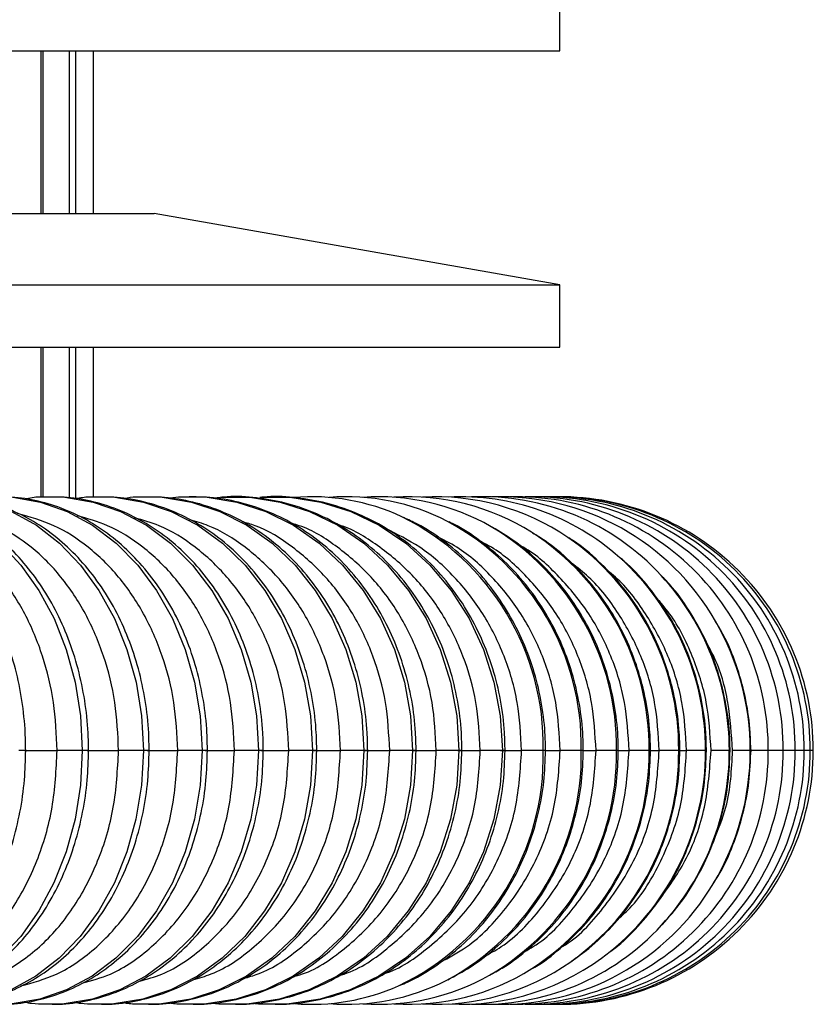
# Model space of a CAD drawing. Units: millimetres. Extents: x 659 to 1174, y 657 to 1752.
# Drawn here: x 1109 to 1169, y 758 to 833 of the extents above; entities that cross this region are included whole.
import ezdxf

# ---------------------------------------------------------------- set-up
doc = ezdxf.new("R2010")
doc.units = ezdxf.units.MM

# ---------------------------------------------------------------- blocks, each defined once
blk = doc.blocks.new('CTB_4_400_160 Ecowatt plus front')
at = {"color": 7, "linetype": 'Continuous', "lineweight": 25}
for p, q in [((1150.049, 830.25), (1150.049, 834.95)), ((727.049, 830.25), (1150.049, 830.25)), ((1110.826, 830.25), (1110.826, 817.959)), ((1111.02, 817.959), (1111.02, 830.25)), ((1112.982, 830.25), (1112.982, 817.959)), ((1113.477, 817.959), (1113.477, 830.25)), ((1114.795, 830.25), (1114.795, 817.959)), ((1114.799, 830.25), (1114.799, 817.959)), ((757.699, 817.959), (1119.399, 817.959)), ((1150.049, 812.559), (1119.399, 817.959)), ((727.049, 812.559), (1150.049, 812.559)), ((1150.049, 807.859), (1150.049, 812.559)), ((727.049, 807.859), (1150.049, 807.859)), ((1110.826, 807.859), (1110.826, 796.519)), ((1111.02, 796.517), (1111.02, 807.859)), ((1112.982, 807.859), (1112.982, 796.463)), ((1113.477, 796.385), (1113.477, 807.859)), ((1114.795, 807.859), (1114.795, 796.517)), ((1114.799, 807.859), (1114.799, 796.517)), ((1124.391, 796.494), (1123.923, 796.435)), ((1164.504, 777.367), (1164.464, 777.774)), ((1109.688, 777.367), (1109.167, 777.367)), ((1109.591, 777.367), (1112.067, 777.367)), ((1113.96, 777.367), (1112.067, 777.367)), ((1114.439, 777.367), (1113.96, 777.367)), ((1114.322, 777.367), (1116.708, 777.367)), ((1118.579, 777.367), (1116.708, 777.367)), ((1119.018, 777.367), (1118.579, 777.367)), ((1118.879, 777.367), (1121.173, 777.367)), ((1123.02, 777.367), (1121.173, 777.367)), ((1123.421, 777.367), (1123.02, 777.367)), ((1123.258, 777.367), (1125.458, 777.367)), ((1127.28, 777.367), (1125.458, 777.367)), ((1127.644, 777.367), (1127.28, 777.367)), ((1127.455, 777.367), (1129.559, 777.367)), ((1131.353, 777.367), (1129.559, 777.367)), ((1131.682, 777.367), (1131.353, 777.367)), ((1131.465, 777.367), (1133.471, 777.367)), ((1135.236, 777.367), (1133.471, 777.367)), ((1135.531, 777.367), (1135.236, 777.367)), ((1135.285, 777.367), (1137.191, 777.367)), ((1138.925, 777.367), (1137.191, 777.367)), ((1138.911, 777.367), (1140.714, 777.367)), ((1139.188, 777.367), (1138.925, 777.367)), ((1142.416, 777.367), (1140.714, 777.367)), ((1142.339, 777.367), (1144.039, 777.367)), ((1142.649, 777.367), (1142.416, 777.367)), ((1145.706, 777.367), (1144.039, 777.367)), ((1145.566, 777.367), (1147.16, 777.367)), ((1145.91, 777.367), (1145.706, 777.367)), ((1148.792, 777.367), (1147.16, 777.367)), ((1148.969, 777.367), (1148.792, 777.367)), ((1148.974, 777.367), (1150.075, 777.367)), ((1151.67, 777.367), (1150.075, 777.367)), ((1151.822, 777.367), (1151.67, 777.367)), ((1151.828, 777.367), (1152.782, 777.367)), ((1154.337, 777.367), (1152.782, 777.367)), ((1154.466, 777.367), (1154.337, 777.367)), ((1154.473, 777.367), (1155.278, 777.367)), ((1156.792, 777.367), (1155.278, 777.367)), ((1156.9, 777.367), (1156.792, 777.367)), ((1156.907, 777.367), (1157.559, 777.367)), ((1159.031, 777.367), (1157.559, 777.367)), ((1159.12, 777.367), (1159.031, 777.367)), ((1159.127, 777.367), (1159.624, 777.367)), ((1161.053, 777.367), (1159.624, 777.367)), ((1161.124, 777.367), (1161.053, 777.367)), ((1162.855, 777.367), (1161.471, 777.367)), ((1162.911, 777.367), (1162.855, 777.367)), ((1164.436, 777.367), (1163.099, 777.367)), ((1164.478, 777.367), (1164.436, 777.367)), ((1164.45, 776.904), (1164.504, 777.367)), ((1165.794, 777.367), (1164.504, 777.367)), ((1166.928, 777.367), (1165.794, 777.367)), ((1167.836, 777.367), (1166.928, 777.367)), ((1168.518, 777.367), (1167.836, 777.367)), ((1168.973, 777.367), (1168.518, 777.367)), ((1169.201, 777.367), (1168.973, 777.367))]:
    blk.add_line(p, q, dxfattribs=at)
at = {"color": 7, "linetype": 'Continuous', "lineweight": 25, "flags": 128}
for points in [[(1098.996, 796.541), (1100.368, 796.503), (1102.34, 796.146), (1104.257, 795.441), (1106.083, 794.398), (1107.784, 793.038), (1109.329, 791.386), (1110.688, 789.472), (1111.836, 787.334), (1112.752, 785.009), (1113.419, 782.542), (1113.824, 779.979), (1113.96, 777.367)], [(1103.187, 796.539), (1104.629, 796.503), (1106.653, 796.146), (1108.621, 795.441), (1110.495, 794.398), (1112.241, 793.038), (1113.826, 791.386), (1115.221, 789.472), (1116.399, 787.334), (1117.339, 785.009), (1118.024, 782.542), (1118.439, 779.979), (1118.579, 777.367)], [(1107.21, 796.538), (1108.726, 796.503), (1110.801, 796.146), (1112.817, 795.441), (1114.737, 794.398), (1116.526, 793.038), (1118.15, 791.386), (1119.58, 789.472), (1120.787, 787.334), (1121.75, 785.009), (1122.452, 782.542), (1122.878, 779.979), (1123.02, 777.367)], [(1111.061, 796.536), (1112.656, 796.503), (1114.778, 796.146), (1116.841, 795.441), (1118.805, 794.398), (1120.636, 793.038), (1122.297, 791.386), (1123.76, 789.472), (1124.995, 787.334), (1125.981, 785.009), (1126.698, 782.542), (1127.134, 779.979), (1127.28, 777.367)], [(1114.735, 796.534), (1116.414, 796.503), (1118.581, 796.146), (1120.689, 795.441), (1122.696, 794.398), (1124.566, 793.038), (1126.263, 791.386), (1127.757, 789.472), (1129.019, 787.334), (1130.026, 785.009), (1130.759, 782.542), (1131.204, 779.979), (1131.353, 777.367)], [(1118.227, 796.532), (1119.996, 796.503), (1122.207, 796.146), (1124.357, 795.441), (1126.404, 794.398), (1128.312, 793.038), (1130.044, 791.386), (1131.567, 789.472), (1132.855, 787.334), (1133.882, 785.009), (1134.63, 782.542), (1135.084, 779.979), (1135.236, 777.367)], [(1121.534, 796.529), (1123.399, 796.503), (1125.652, 796.146), (1127.842, 795.441), (1129.928, 794.398), (1131.871, 793.038), (1133.635, 791.386), (1135.188, 789.472), (1136.499, 787.334), (1137.545, 785.009), (1138.307, 782.542), (1138.77, 779.979), (1138.925, 777.367)], [(1124.421, 796.511), (1126.619, 796.503), (1128.912, 796.146), (1131.14, 795.441), (1133.262, 794.398), (1135.239, 793.038), (1137.034, 791.386), (1138.614, 789.472), (1139.948, 787.334), (1141.013, 785.009), (1141.787, 782.542), (1142.258, 779.979), (1142.416, 777.367)], [(1127.41, 796.51), (1129.654, 796.503), (1131.984, 796.146), (1134.248, 795.441), (1136.404, 794.398), (1138.413, 793.038), (1140.237, 791.386), (1141.842, 789.472), (1143.198, 787.334), (1144.28, 785.009), (1145.067, 782.542), (1145.546, 779.979), (1145.706, 777.367)], [(1113.96, 777.367), (1113.823, 774.749), (1113.416, 772.18), (1112.747, 769.709), (1111.827, 767.38), (1110.674, 765.239), (1109.309, 763.324), (1107.759, 761.673), (1106.052, 760.315), (1104.219, 759.276), (1102.296, 758.576), (1100.319, 758.227), (1099.068, 758.191)], [(1118.579, 777.367), (1118.439, 774.749), (1118.021, 772.18), (1117.334, 769.709), (1116.39, 767.38), (1115.206, 765.239), (1113.806, 763.324), (1112.215, 761.673), (1110.463, 760.315), (1108.582, 759.276), (1106.609, 758.576), (1104.579, 758.227), (1103.278, 758.192)], [(1123.02, 777.367), (1122.877, 774.749), (1122.449, 772.18), (1121.745, 769.709), (1120.777, 767.38), (1119.565, 765.239), (1118.13, 763.324), (1116.499, 761.673), (1114.704, 760.315), (1112.777, 759.276), (1110.755, 758.576), (1108.675, 758.227), (1107.324, 758.192)], [(1127.28, 777.367), (1127.133, 774.749), (1126.695, 772.18), (1125.975, 769.709), (1124.985, 767.38), (1123.744, 765.239), (1122.276, 763.324), (1120.608, 761.673), (1118.771, 760.315), (1116.8, 759.276), (1114.731, 758.576), (1112.603, 758.227), (1111.204, 758.193)], [(1131.353, 777.367), (1131.203, 774.749), (1130.756, 772.18), (1130.02, 769.709), (1129.009, 767.38), (1127.741, 765.239), (1126.242, 763.324), (1124.538, 761.673), (1122.661, 760.315), (1120.647, 759.276), (1118.534, 758.576), (1116.36, 758.227), (1114.914, 758.193)], [(1135.236, 777.367), (1135.083, 774.749), (1134.627, 772.18), (1133.876, 769.709), (1132.844, 767.38), (1131.552, 765.239), (1130.022, 763.324), (1128.283, 761.673), (1126.369, 760.315), (1124.314, 759.276), (1122.158, 758.576), (1119.941, 758.227), (1118.449, 758.194)], [(1138.925, 777.367), (1138.769, 774.749), (1138.304, 772.18), (1137.539, 769.709), (1136.489, 767.38), (1135.171, 765.239), (1133.613, 763.324), (1131.842, 761.673), (1129.892, 760.315), (1127.799, 759.276), (1125.602, 758.576), (1123.343, 758.227), (1121.808, 758.194)], [(1142.416, 777.367), (1142.258, 774.749), (1141.785, 772.18), (1141.006, 769.709), (1139.937, 767.38), (1138.597, 765.239), (1137.011, 763.324), (1135.21, 761.673), (1133.225, 760.315), (1131.096, 759.276), (1128.861, 758.576), (1126.563, 758.227), (1124.985, 758.195)], [(1145.706, 777.367), (1145.545, 774.749), (1145.064, 772.18), (1144.274, 769.709), (1143.187, 767.38), (1141.825, 765.239), (1140.214, 763.324), (1138.383, 761.673), (1136.367, 760.315), (1134.203, 759.276), (1131.932, 758.576), (1129.597, 758.227), (1127.979, 758.195)]]:
    blk.add_lwpolyline(points, dxfattribs=at)
at = {"color": 7, "linetype": 'Continuous', "lineweight": 25}
for centre, radius, start, end in [((1131.301, 780.424), 16.121, 64.97656, 94.91053), ((1133.939, 779.982), 16.563, 62.60119, 94.56247), ((1136.377, 779.538), 17.007, 60.11733, 94.0869), ((1138.62, 779.132), 17.413, 57.75623, 93.63869), ((1140.674, 778.8), 17.745, 55.76581, 93.25222), ((1142.516, 778.437), 18.107, 48.23295, 92.8309), ((1144.15, 778.117), 18.428, 42.62393, 92.4087), ((1145.578, 777.825), 18.719, 29.87461, 91.99277), ((1146.77, 777.518), 19.025, 359.54394, 91.49044), ((1147.852, 777.468), 19.076, 359.69562, 91.30225), ((1148.719, 777.428), 19.118, 359.81644, 91.09051), ((1149.37, 777.398), 19.148, 359.90664, 90.85473), ((1149.804, 777.378), 19.169, 359.9665, 90.59431), ((1150.022, 777.368), 19.179, 359.99629, 90.30855), ((1129.525, 777.784), 19.272, 358.76145, 63.5121), ((1132.364, 777.71), 19.309, 358.98324, 61.55464), ((1134.954, 777.616), 19.385, 359.26501, 59.30303), ((1137.405, 777.564), 19.388, 359.41798, 57.19382), ((1139.657, 777.521), 19.375, 359.54454, 55.40672), ((1141.573, 777.439), 19.48, 359.78771, 48.11979), ((1143.4, 777.414), 19.456, 359.8615, 42.64919), ((1144.949, 777.379), 19.487, 359.96553, 30.0907), ((1129.616, 776.903), 19.181, 295.45357, 1.38584), ((1132.428, 776.989), 19.245, 297.99313, 1.12505), ((1134.964, 777.115), 19.375, 300.29969, 0.7439), ((1146.771, 777.215), 19.024, 268.5085, 0.45712), ((1147.852, 777.265), 19.076, 268.69704, 0.30509), ((1137.405, 777.17), 19.388, 302.85773, 0.5829), ((1148.719, 777.306), 19.117, 268.90906, 0.18399), ((1149.37, 777.336), 19.148, 269.14505, 0.09357), ((1149.804, 777.356), 19.169, 269.40561, 0.03358), ((1150.022, 777.366), 19.179, 269.69144, 0.00372), ((1139.647, 777.216), 19.385, 305.36891, 0.4478), ((1141.671, 777.257), 19.383, 308.92725, 0.326), ((1143.399, 777.32), 19.456, 317.4771, 0.1383), ((1144.975, 777.349), 19.461, 329.10397, 0.05418), ((1145.596, 776.875), 18.685, 267.94965, 329.3739), ((1144.17, 776.572), 18.383, 267.52549, 317.57319), ((1142.521, 776.271), 18.082, 267.15152, 308.79377), ((1140.679, 775.921), 17.733, 266.73046, 305.07054), ((1138.625, 775.579), 17.391, 266.33755, 302.32424), ((1133.943, 774.727), 16.539, 265.41555, 297.03693), ((1136.375, 775.201), 17.012, 265.92019, 299.44915), ((1131.305, 774.278), 16.09, 265.31952, 294.04153)]:
    blk.add_arc(centre, radius, start, end, dxfattribs=at)
for points, knots in [([(1109.688, 777.367), (1109.681, 777.81), (1109.661, 779.076), (1109.44, 781.155), (1108.952, 783.552), (1108.228, 785.851), (1107.281, 788.013), (1106.124, 790.002), (1104.773, 791.781), (1103.251, 793.319), (1101.583, 794.585), (1099.801, 795.558), (1097.939, 796.208), (1096.197, 796.546), (1095.085, 796.521), (1094.614, 796.511)], [0, 0, 0, 0, 0.04403, 0.125962, 0.208, 0.290122, 0.372336, 0.454611, 0.536854, 0.618917, 0.700592, 0.781655, 0.861941, 0.941436, 1, 1, 1, 1]), ([(1114.439, 777.367), (1114.432, 777.811), (1114.411, 779.078), (1114.184, 781.159), (1113.683, 783.556), (1112.94, 785.855), (1111.969, 788.016), (1110.783, 790.003), (1109.401, 791.78), (1107.844, 793.316), (1106.14, 794.579), (1104.32, 795.552), (1102.42, 796.203), (1100.622, 796.545), (1099.469, 796.522), (1098.969, 796.512)], [0, 0, 0, 0, 0.044018, 0.125768, 0.207616, 0.289535, 0.371522, 0.453537, 0.535494, 0.617261, 0.698662, 0.779516, 0.859696, 0.939203, 1, 1, 1, 1]), ([(1119.018, 777.367), (1119.011, 777.812), (1118.989, 779.08), (1118.756, 781.162), (1118.243, 783.559), (1117.482, 785.857), (1116.488, 788.018), (1115.275, 790.003), (1113.862, 791.778), (1112.273, 793.311), (1110.534, 794.574), (1108.678, 795.546), (1106.739, 796.199), (1104.887, 796.546), (1103.69, 796.523), (1103.16, 796.513)], [0, 0, 0, 0, 0.044, 0.125553, 0.207198, 0.288901, 0.37065, 0.4524, 0.534073, 0.615554, 0.696693, 0.777344, 0.857414, 0.936912, 1, 1, 1, 1]), ([(1123.421, 777.367), (1123.413, 777.813), (1123.392, 779.082), (1123.153, 781.165), (1122.628, 783.562), (1121.85, 785.859), (1120.834, 788.018), (1119.595, 790.002), (1118.154, 791.775), (1116.532, 793.306), (1114.76, 794.568), (1112.869, 795.54), (1110.894, 796.195), (1108.985, 796.546), (1107.744, 796.524), (1107.184, 796.515)], [0, 0, 0, 0, 0.0439748, 0.1253167, 0.2067457, 0.288219, 0.3697172, 0.4511983, 0.5325901, 0.6137898, 0.6946744, 0.7751277, 0.8550804, 0.934547, 1, 1, 1, 1]), ([(1111.036, 796.516), (1110.938, 796.519), (1110.464, 796.533), (1109.994, 796.439), (1109.622, 796.364)], [0, 0, 0, 0, 0.205671, 1, 1, 1, 1]), ([(1127.644, 777.367), (1127.636, 777.813), (1127.614, 779.084), (1127.37, 781.167), (1126.833, 783.564), (1126.039, 785.861), (1125.003, 788.018), (1123.739, 790), (1122.27, 791.771), (1120.619, 793.301), (1118.815, 794.562), (1116.89, 795.534), (1114.879, 796.191), (1112.914, 796.546), (1111.628, 796.526), (1111.036, 796.516)], [0, 0, 0, 0, 0.043941, 0.125057, 0.206254, 0.287483, 0.368722, 0.449929, 0.531038, 0.611961, 0.692595, 0.772851, 0.852676, 0.93209, 1, 1, 1, 1]), ([(1114.71, 796.518), (1114.634, 796.521), (1114.22, 796.532), (1113.811, 796.451), (1113.477, 796.385)], [0, 0, 0, 0, 0.184564, 1, 1, 1, 1]), ([(1131.682, 777.367), (1131.674, 777.814), (1131.651, 779.086), (1131.402, 781.169), (1130.855, 783.565), (1130.045, 785.861), (1128.989, 788.017), (1127.703, 789.998), (1126.207, 791.767), (1124.528, 793.296), (1122.693, 794.556), (1120.735, 795.528), (1118.69, 796.187), (1116.669, 796.547), (1115.337, 796.528), (1114.71, 796.518)], [0, 0, 0, 0, 0.043898, 0.124773, 0.205722, 0.286693, 0.367662, 0.448588, 0.529412, 0.610058, 0.690444, 0.770497, 0.850183, 0.929521, 1, 1, 1, 1]), ([(1118.204, 796.52), (1118.151, 796.522), (1117.788, 796.531), (1117.428, 796.461), (1117.121, 796.401)], [0, 0, 0, 0, 0.145261, 1, 1, 1, 1]), ([(1135.531, 777.367), (1135.523, 777.815), (1135.499, 779.087), (1135.246, 781.171), (1134.689, 783.566), (1133.864, 785.861), (1132.79, 788.016), (1131.482, 789.995), (1129.962, 791.763), (1128.255, 793.291), (1126.391, 794.55), (1124.402, 795.523), (1122.325, 796.184), (1120.245, 796.549), (1118.866, 796.529), (1118.204, 796.52)], [0, 0, 0, 0, 0.043844, 0.124462, 0.205147, 0.285846, 0.366533, 0.447169, 0.527704, 0.608071, 0.688204, 0.768048, 0.847579, 0.926818, 1, 1, 1, 1]), ([(1121.511, 796.522), (1121.485, 796.523), (1121.183, 796.53), (1120.884, 796.472), (1120.611, 796.418)], [0, 0, 0, 0, 0.087847, 1, 1, 1, 1]), ([(1139.188, 777.367), (1139.179, 777.816), (1139.156, 779.088), (1138.897, 781.173), (1138.331, 783.567), (1137.493, 785.861), (1136.402, 788.014), (1135.073, 789.992), (1133.529, 791.759), (1131.797, 793.285), (1129.905, 794.544), (1127.887, 795.518), (1125.778, 796.18), (1123.639, 796.55), (1122.211, 796.532), (1121.511, 796.522)], [0, 0, 0, 0, 0.043778, 0.12412, 0.204525, 0.284936, 0.365327, 0.445664, 0.525901, 0.605983, 0.685857, 0.765482, 0.844841, 0.923955, 1, 1, 1, 1]), ([(1142.649, 777.367), (1142.64, 777.817), (1142.616, 779.09), (1142.353, 781.174), (1141.778, 783.567), (1140.928, 785.86), (1139.82, 788.012), (1138.472, 789.988), (1136.906, 791.754), (1135.149, 793.28), (1133.231, 794.54), (1131.185, 795.51), (1129.045, 796.186), (1126.852, 796.518), (1125.286, 796.612), (1124.473, 796.505), (1124.391, 796.494)], [0, 0, 0, 0, 0.043331, 0.122701, 0.20213, 0.281558, 0.360963, 0.440313, 0.519566, 0.59868, 0.677613, 0.756333, 0.834831, 0.913128, 0.991271, 1, 1, 1, 1]), ([(1145.91, 777.367), (1145.901, 777.817), (1145.877, 779.091), (1145.61, 781.175), (1145.027, 783.568), (1144.164, 785.859), (1143.041, 788.01), (1141.675, 789.985), (1140.089, 791.75), (1138.309, 793.274), (1136.366, 794.534), (1134.294, 795.505), (1132.126, 796.183), (1129.903, 796.517), (1128.307, 796.612), (1127.474, 796.504), (1127.383, 796.492)], [0, 0, 0, 0, 0.0433486, 0.1226078, 0.2019205, 0.2812298, 0.3605123, 0.4397389, 0.518876, 0.5978872, 0.6767398, 0.7554111, 0.8338965, 0.9122139, 0.9904049, 1, 1, 1, 1]), ([(1112.067, 777.367), (1112.013, 778.588), (1111.904, 781.029), (1111.04, 784.542), (1109.7, 787.763), (1107.888, 790.558), (1105.693, 792.84), (1103.192, 794.429), (1101.276, 795.26), (1100.22, 795.331), (1100.088, 795.339)], [0, 0, 0, 0, 0.140201, 0.280408, 0.420429, 0.560263, 0.700244, 0.840111, 0.98006, 1, 1, 1, 1]), ([(1116.708, 777.367), (1116.652, 778.588), (1116.541, 781.029), (1115.654, 784.542), (1114.279, 787.763), (1112.419, 790.558), (1110.166, 792.842), (1107.598, 794.422), (1105.706, 795.244), (1104.698, 795.317), (1104.637, 795.322)], [0, 0, 0, 0, 0.1417578, 0.2835216, 0.4250968, 0.5664834, 0.7080195, 0.8494388, 0.9909419, 1, 1, 1, 1]), ([(1121.173, 777.367), (1121.116, 778.588), (1121.002, 781.029), (1120.093, 784.542), (1118.684, 787.761), (1116.779, 790.564), (1114.468, 792.819), (1111.871, 794.492), (1109.994, 795.021), (1109.068, 795.281)], [0, 0, 0, 0, 0.143613, 0.287233, 0.430661, 0.573899, 0.717288, 0.860558, 1, 1, 1, 1]), ([(1125.458, 777.367), (1125.4, 778.588), (1125.283, 781.029), (1124.354, 784.542), (1122.911, 787.761), (1120.963, 790.565), (1118.597, 792.815), (1116.104, 794.407), (1114.357, 794.896), (1113.583, 795.113)], [0, 0, 0, 0, 0.1473518, 0.2947099, 0.441872, 0.5888379, 0.7359593, 0.8829593, 1, 1, 1, 1]), ([(1129.559, 777.367), (1129.499, 778.588), (1129.38, 781.029), (1128.43, 784.542), (1126.957, 787.761), (1124.967, 790.566), (1122.548, 792.81), (1120.16, 794.327), (1118.545, 794.779), (1117.922, 794.954)], [0, 0, 0, 0, 0.151085, 0.302176, 0.453066, 0.603755, 0.754603, 0.905327, 1, 1, 1, 1]), ([(1133.471, 777.367), (1133.41, 778.588), (1133.289, 781.029), (1132.32, 784.542), (1130.817, 787.76), (1128.787, 790.568), (1126.317, 792.804), (1124.036, 794.252), (1122.553, 794.669), (1122.08, 794.802)], [0, 0, 0, 0, 0.154823, 0.309652, 0.464275, 0.618692, 0.773272, 0.927725, 1, 1, 1, 1]), ([(1148.969, 777.367), (1148.96, 777.818), (1148.935, 779.092), (1148.665, 781.176), (1148.074, 783.568), (1147.2, 785.858), (1146.063, 788.008), (1144.68, 789.98), (1143.076, 791.748), (1141.27, 793.26), (1139.646, 794.347), (1138.59, 794.812), (1138.239, 794.967)], [0, 0, 0, 0, 0.0606355, 0.1713086, 0.2820519, 0.3927862, 0.5034811, 0.6141007, 0.7246048, 0.8349526, 0.9451087, 1, 1, 1, 1]), ([(1137.191, 777.367), (1137.129, 778.588), (1137.005, 781.029), (1136.018, 784.543), (1134.486, 787.76), (1132.42, 790.57), (1129.901, 792.796), (1127.728, 794.181), (1126.378, 794.564), (1126.055, 794.656)], [0, 0, 0, 0, 0.158577, 0.31716, 0.475533, 0.633694, 0.792023, 0.950221, 1, 1, 1, 1]), ([(1140.714, 777.367), (1140.651, 778.588), (1140.526, 781.029), (1139.521, 784.543), (1137.963, 787.759), (1135.861, 790.572), (1133.295, 792.788), (1131.234, 794.114), (1130.018, 794.466), (1129.843, 794.517)], [0, 0, 0, 0, 0.162359, 0.324724, 0.486874, 0.648807, 0.810912, 0.972883, 1, 1, 1, 1]), ([(1144.039, 777.367), (1143.975, 778.588), (1143.847, 781.029), (1142.826, 784.543), (1141.242, 787.758), (1139.107, 790.574), (1136.497, 792.78), (1134.511, 794.068), (1133.388, 794.398), (1133.322, 794.418)], [0, 0, 0, 0, 0.165151, 0.330309, 0.495247, 0.659965, 0.824858, 0.989614, 1, 1, 1, 1]), ([(1147.16, 777.367), (1147.095, 778.588), (1146.965, 781.03), (1145.929, 784.541), (1144.324, 787.765), (1142.147, 790.55), (1139.644, 792.772), (1137.744, 793.714), (1136.859, 794.153)], [0, 0, 0, 0, 0.170444, 0.340895, 0.51112, 0.681117, 0.851295, 1, 1, 1, 1]), ([(1151.822, 777.367), (1151.813, 777.818), (1151.788, 779.093), (1151.514, 781.177), (1150.916, 783.567), (1150.032, 785.856), (1148.882, 788.005), (1147.483, 789.976), (1145.862, 791.745), (1144.032, 793.248), (1142.62, 794.215), (1141.794, 794.586), (1141.678, 794.638)], [0, 0, 0, 0, 0.06304, 0.17791, 0.292848, 0.407775, 0.522661, 0.637473, 0.752177, 0.866738, 0.98113, 1, 1, 1, 1]), ([(1154.466, 777.367), (1154.457, 777.819), (1154.432, 779.093), (1154.155, 781.178), (1153.55, 783.567), (1152.657, 785.855), (1151.495, 788.002), (1150.083, 789.975), (1148.439, 791.731), (1146.727, 793.182), (1145.497, 793.911), (1144.947, 794.237)], [0, 0, 0, 0, 0.065781, 0.185456, 0.3052, 0.424929, 0.544617, 0.664236, 0.783754, 0.903145, 1, 1, 1, 1]), ([(1150.075, 777.367), (1150.01, 778.588), (1149.878, 781.03), (1148.827, 784.541), (1147.202, 787.767), (1144.989, 790.54), (1142.786, 792.526), (1141.234, 793.306), (1140.705, 793.572)], [0, 0, 0, 0, 0.181414, 0.362837, 0.544017, 0.724957, 0.906087, 1, 1, 1, 1]), ([(1156.9, 777.367), (1156.891, 777.82), (1156.865, 779.094), (1156.585, 781.178), (1155.974, 783.566), (1155.073, 785.853), (1153.899, 787.999), (1152.475, 789.973), (1150.813, 791.723), (1149.306, 793.013), (1148.305, 793.61), (1147.986, 793.801)], [0, 0, 0, 0, 0.068683, 0.193453, 0.318291, 0.443115, 0.567899, 0.692617, 0.817245, 0.941761, 1, 1, 1, 1]), ([(1159.12, 777.367), (1159.111, 777.82), (1159.085, 779.095), (1158.802, 781.179), (1158.186, 783.566), (1157.277, 785.852), (1156.093, 787.996), (1154.658, 789.971), (1152.977, 791.713), (1151.651, 792.87), (1150.848, 793.356), (1150.728, 793.429)], [0, 0, 0, 0, 0.071365, 0.200829, 0.330361, 0.459878, 0.589359, 0.71878, 0.848123, 0.977368, 1, 1, 1, 1]), ([(1152.782, 777.367), (1152.716, 778.588), (1152.583, 781.03), (1151.518, 784.54), (1149.875, 787.771), (1147.626, 790.529), (1145.657, 792.344), (1144.373, 793.001), (1144.117, 793.131)], [0, 0, 0, 0, 0.19073, 0.381468, 0.571952, 0.762182, 0.952613, 1, 1, 1, 1]), ([(1155.278, 777.367), (1155.21, 778.588), (1155.076, 781.03), (1153.998, 784.539), (1152.338, 787.773), (1150.057, 790.52), (1148.211, 792.247), (1147.07, 792.838), (1146.964, 792.893)], [0, 0, 0, 0, 0.1961703, 0.392349, 0.5882667, 0.7839232, 0.9797868, 1, 1, 1, 1]), ([(1161.124, 777.367), (1161.115, 777.82), (1161.088, 779.095), (1160.803, 781.179), (1160.183, 783.566), (1159.265, 785.849), (1158.077, 787.999), (1156.614, 789.949), (1155.452, 791.257), (1154.731, 791.831), (1154.641, 791.903)], [0, 0, 0, 0, 0.082442, 0.231813, 0.38126, 0.530692, 0.680088, 0.829426, 0.978689, 1, 1, 1, 1]), ([(1157.559, 777.367), (1157.491, 778.587), (1157.354, 781.028), (1156.272, 784.547), (1154.569, 787.742), (1152.752, 790.123), (1151.377, 791.189), (1150.938, 791.53)], [0, 0, 0, 0, 0.223967, 0.447944, 0.671624, 0.895004, 1, 1, 1, 1]), ([(1159.624, 777.367), (1159.555, 778.587), (1159.417, 781.027), (1158.328, 784.55), (1156.598, 787.732), (1154.984, 789.904), (1153.847, 790.799), (1153.645, 790.958)], [0, 0, 0, 0, 0.237434, 0.474878, 0.712006, 0.948818, 1, 1, 1, 1]), ([(1162.911, 777.367), (1162.901, 777.821), (1162.875, 779.096), (1162.588, 781.179), (1161.962, 783.564), (1161.042, 785.851), (1159.831, 787.984), (1158.72, 789.564), (1157.946, 790.346), (1157.742, 790.551)], [0, 0, 0, 0, 0.093512, 0.262749, 0.43207, 0.601377, 0.770649, 0.939868, 1, 1, 1, 1]), ([(1161.471, 777.367), (1161.404, 778.589), (1161.269, 781.034), (1160.138, 784.525), (1158.821, 787.211), (1157.68, 788.518), (1157.331, 788.917)], [0, 0, 0, 0, 0.290855, 0.581723, 0.872204, 1, 1, 1, 1]), ([(1164.478, 777.367), (1164.468, 777.821), (1164.441, 779.096), (1164.155, 781.181), (1163.517, 783.56), (1162.741, 785.56), (1162.073, 786.692), (1161.821, 787.118)], [0, 0, 0, 0, 0.132979, 0.373399, 0.613937, 0.854458, 1, 1, 1, 1]), ([(1163.099, 777.367), (1163.021, 778.583), (1162.865, 781.015), (1162.097, 783.797), (1161.303, 785.199), (1161.107, 785.546)], [0, 0, 0, 0, 0.429541, 0.859101, 1, 1, 1, 1]), ([(1094.675, 758.231), (1094.987, 758.215), (1095.931, 758.165), (1097.503, 758.425), (1099.344, 758.985), (1101.109, 759.859), (1102.772, 761.015), (1104.309, 762.442), (1105.695, 764.117), (1106.905, 766.015), (1107.919, 768.104), (1108.72, 770.348), (1109.29, 772.708), (1109.629, 775.062), (1109.669, 776.627), (1109.688, 777.367)], [0, 0, 0, 0, 0.038925, 0.117739, 0.196519, 0.275624, 0.355322, 0.435711, 0.516735, 0.598243, 0.680064, 0.762056, 0.844121, 0.926211, 1, 1, 1, 1]), ([(1099.044, 758.231), (1099.364, 758.215), (1100.331, 758.164), (1101.94, 758.422), (1103.826, 758.979), (1105.635, 759.852), (1107.34, 761.007), (1108.916, 762.432), (1110.336, 764.106), (1111.577, 766.002), (1112.618, 768.089), (1113.441, 770.331), (1114.027, 772.69), (1114.377, 775.05), (1114.419, 776.62), (1114.439, 777.367)], [0, 0, 0, 0, 0.039091, 0.118089, 0.197051, 0.276277, 0.355999, 0.43631, 0.517179, 0.598492, 0.680109, 0.761907, 0.843802, 0.925741, 1, 1, 1, 1]), ([(1099.989, 759.362), (1100.055, 759.363), (1101.215, 759.387), (1103.406, 760.389), (1106.323, 762.384), (1108.783, 765.339), (1110.634, 768.945), (1111.839, 773.034), (1111.991, 775.923), (1112.067, 777.367)], [0, 0, 0, 0, 0.009856, 0.174785, 0.339841, 0.504974, 0.669851, 0.83501, 1, 1, 1, 1]), ([(1103.255, 758.232), (1103.583, 758.215), (1104.572, 758.163), (1106.218, 758.419), (1108.147, 758.974), (1109.998, 759.846), (1111.743, 761), (1113.356, 762.424), (1114.81, 764.096), (1116.081, 765.99), (1117.147, 768.075), (1117.991, 770.315), (1118.593, 772.673), (1118.954, 775.038), (1118.997, 776.615), (1119.018, 777.367)], [0, 0, 0, 0, 0.039279, 0.118433, 0.197551, 0.276884, 0.356628, 0.436875, 0.51761, 0.598748, 0.680176, 0.761791, 0.843515, 0.925304, 1, 1, 1, 1]), ([(1104.511, 759.367), (1104.512, 759.367), (1105.636, 759.398), (1107.818, 760.397), (1110.813, 762.381), (1113.338, 765.34), (1115.237, 768.945), (1116.474, 773.034), (1116.63, 775.923), (1116.708, 777.367)], [0, 0, 0, 0, 0.000125, 0.166675, 0.333353, 0.500109, 0.666606, 0.833389, 1, 1, 1, 1]), ([(1107.302, 758.232), (1107.639, 758.215), (1108.65, 758.162), (1110.331, 758.416), (1112.302, 758.97), (1114.193, 759.84), (1115.977, 760.993), (1117.626, 762.416), (1119.112, 764.087), (1120.412, 765.979), (1121.502, 768.062), (1122.366, 770.301), (1122.983, 772.657), (1123.355, 775.028), (1123.4, 776.609), (1123.421, 777.367)], [0, 0, 0, 0, 0.039484, 0.118771, 0.198023, 0.277448, 0.357214, 0.437407, 0.518025, 0.599007, 0.680262, 0.761704, 0.843265, 0.924901, 1, 1, 1, 1]), ([(1109.303, 759.575), (1110.221, 759.825), (1112.27, 760.384), (1115.129, 762.421), (1117.721, 765.329), (1119.666, 768.948), (1120.934, 773.033), (1121.093, 775.923), (1121.173, 777.367)], [0, 0, 0, 0, 0.139738, 0.311803, 0.48395, 0.655829, 0.828003, 1, 1, 1, 1]), ([(1111.184, 758.233), (1111.528, 758.215), (1112.56, 758.161), (1114.276, 758.414), (1116.287, 758.966), (1118.217, 759.835), (1120.038, 760.987), (1121.721, 762.409), (1123.238, 764.079), (1124.566, 765.97), (1125.679, 768.051), (1126.562, 770.288), (1127.194, 772.643), (1127.576, 775.018), (1127.622, 776.604), (1127.644, 777.367)], [0, 0, 0, 0, 0.039704, 0.119105, 0.198471, 0.277976, 0.357764, 0.437912, 0.518429, 0.599271, 0.680368, 0.761648, 0.843052, 0.924539, 1, 1, 1, 1]), ([(1113.937, 759.778), (1114.664, 759.977), (1116.545, 760.492), (1119.272, 762.429), (1121.927, 765.327), (1123.916, 768.948), (1125.213, 773.033), (1125.377, 775.923), (1125.458, 777.367)], [0, 0, 0, 0, 0.111884, 0.28952, 0.467241, 0.644685, 0.822434, 1, 1, 1, 1]), ([(1114.895, 758.233), (1115.247, 758.215), (1116.299, 758.16), (1118.049, 758.411), (1120.098, 758.962), (1122.065, 759.83), (1123.922, 760.981), (1125.637, 762.403), (1127.185, 764.071), (1128.538, 765.961), (1129.674, 768.041), (1130.575, 770.276), (1131.22, 772.631), (1131.612, 775.009), (1131.659, 776.6), (1131.682, 777.367)], [0, 0, 0, 0, 0.039937, 0.119433, 0.198897, 0.278472, 0.35828, 0.438391, 0.518821, 0.599538, 0.680491, 0.76162, 0.842875, 0.924217, 1, 1, 1, 1]), ([(1118.281, 759.934), (1118.856, 760.093), (1120.609, 760.575), (1123.237, 762.436), (1125.952, 765.325), (1127.983, 768.949), (1129.309, 773.033), (1129.476, 775.923), (1129.559, 777.367)], [0, 0, 0, 0, 0.089058, 0.27126, 0.453548, 0.635553, 0.81787, 1, 1, 1, 1]), ([(1118.431, 758.234), (1118.791, 758.215), (1119.864, 758.159), (1121.646, 758.409), (1123.731, 758.959), (1125.734, 759.826), (1127.624, 760.976), (1129.371, 762.397), (1130.947, 764.065), (1132.325, 765.953), (1133.482, 768.032), (1134.401, 770.266), (1135.058, 772.62), (1135.459, 775.001), (1135.508, 776.596), (1135.531, 777.367)], [0, 0, 0, 0, 0.040178, 0.119755, 0.199302, 0.278938, 0.358764, 0.438845, 0.519199, 0.599807, 0.680629, 0.761618, 0.842731, 0.923933, 1, 1, 1, 1]), ([(1121.791, 758.234), (1122.159, 758.215), (1123.251, 758.158), (1125.064, 758.407), (1127.183, 758.956), (1129.22, 759.822), (1131.142, 760.972), (1132.919, 762.392), (1134.521, 764.059), (1135.923, 765.946), (1137.101, 768.024), (1138.035, 770.257), (1138.705, 772.61), (1139.114, 774.994), (1139.164, 776.592), (1139.188, 777.367)], [0, 0, 0, 0, 0.0404245, 0.1200699, 0.1996875, 0.2793749, 0.3592189, 0.4392749, 0.519563, 0.6000735, 0.6807772, 0.7616371, 0.8426168, 0.9236858, 1, 1, 1, 1]), ([(1122.313, 760.043), (1122.782, 760.172), (1124.45, 760.632), (1127.02, 762.442), (1129.791, 765.324), (1131.863, 768.949), (1133.216, 773.033), (1133.386, 775.923), (1133.471, 777.367)], [0, 0, 0, 0, 0.072591, 0.258087, 0.44367, 0.628965, 0.814578, 1, 1, 1, 1]), ([(1124.97, 758.235), (1125.345, 758.215), (1126.456, 758.158), (1128.299, 758.406), (1130.451, 758.953), (1132.52, 759.819), (1134.472, 760.968), (1136.277, 762.387), (1137.905, 764.054), (1139.329, 765.94), (1140.525, 768.017), (1141.475, 770.249), (1142.156, 772.601), (1142.574, 774.988), (1142.624, 776.589), (1142.649, 777.367)], [0, 0, 0, 0, 0.040673, 0.120375, 0.200053, 0.279785, 0.359645, 0.43968, 0.519912, 0.600337, 0.680934, 0.761675, 0.84253, 0.923471, 1, 1, 1, 1]), ([(1126.166, 760.148), (1126.528, 760.248), (1128.109, 760.686), (1130.617, 762.448), (1133.443, 765.322), (1135.552, 768.95), (1136.931, 773.033), (1137.104, 775.923), (1137.191, 777.367)], [0, 0, 0, 0, 0.056048, 0.244853, 0.433747, 0.622347, 0.81127, 1, 1, 1, 1]), ([(1127.965, 758.235), (1128.348, 758.215), (1129.476, 758.157), (1131.347, 758.404), (1133.53, 758.951), (1135.629, 759.816), (1137.611, 760.964), (1139.442, 762.383), (1141.094, 764.049), (1142.539, 765.935), (1143.753, 768.011), (1144.717, 770.243), (1145.409, 772.593), (1145.833, 774.982), (1145.885, 776.586), (1145.91, 777.367)], [0, 0, 0, 0, 0.0409197, 0.1206701, 0.2003982, 0.2801691, 0.3600428, 0.4400613, 0.5202449, 0.6005945, 0.6810962, 0.7617283, 0.8424664, 0.9232874, 1, 1, 1, 1]), ([(1129.837, 760.25), (1130.091, 760.321), (1131.583, 760.737), (1134.024, 762.456), (1136.902, 765.32), (1139.047, 768.95), (1140.45, 773.033), (1140.626, 775.923), (1140.714, 777.367)], [0, 0, 0, 0, 0.039393, 0.2315289, 0.4237555, 0.6156835, 0.8079403, 1, 1, 1, 1]), ([(1133.321, 760.349), (1133.466, 760.39), (1134.866, 760.787), (1137.237, 762.465), (1140.165, 765.318), (1142.344, 768.951), (1143.77, 773.033), (1143.949, 775.923), (1144.039, 777.367)], [0, 0, 0, 0, 0.022587, 0.218084, 0.413674, 0.60896, 0.80458, 1, 1, 1, 1]), ([(1136.616, 760.446), (1136.651, 760.457), (1137.957, 760.833), (1140.254, 762.475), (1143.229, 765.315), (1145.44, 768.952), (1146.887, 773.033), (1147.069, 775.923), (1147.16, 777.367)], [0, 0, 0, 0, 0.005591, 0.204488, 0.403479, 0.60216, 0.801182, 1, 1, 1, 1]), ([(1137.977, 759.638), (1138.161, 759.709), (1139.055, 760.059), (1140.549, 760.975), (1142.412, 762.376), (1144.084, 764.046), (1145.549, 765.93), (1146.78, 768.006), (1147.758, 770.237), (1148.459, 772.587), (1148.891, 774.978), (1148.943, 776.584), (1148.969, 777.367)], [0, 0, 0, 0, 0.0278723, 0.135812, 0.2439117, 0.3521974, 0.4606741, 0.56933, 0.6781434, 0.787088, 0.8961372, 1, 1, 1, 1]), ([(1140.986, 761.355), (1141.674, 761.725), (1143.558, 762.738), (1146.073, 765.36), (1148.337, 768.939), (1149.798, 773.036), (1149.983, 775.924), (1150.075, 777.367)], [0, 0, 0, 0, 0.125705, 0.344402, 0.56276, 0.781492, 1, 1, 1, 1]), ([(1141.574, 760.043), (1142.149, 760.348), (1143.409, 761.018), (1145.177, 762.381), (1146.875, 764.04), (1148.357, 765.927), (1149.604, 768.001), (1150.594, 770.232), (1151.304, 772.581), (1151.743, 774.973), (1151.796, 776.581), (1151.822, 777.367)], [0, 0, 0, 0, 0.094816, 0.208089, 0.321523, 0.435125, 0.548889, 0.662799, 0.776832, 0.890965, 1, 1, 1, 1]), ([(1144.286, 761.767), (1144.739, 762.013), (1146.397, 762.913), (1148.723, 765.37), (1151.024, 768.937), (1152.501, 773.036), (1152.688, 775.924), (1152.782, 777.367)], [0, 0, 0, 0, 0.085911, 0.314562, 0.542859, 0.771547, 1, 1, 1, 1]), ([(1144.838, 760.453), (1145.168, 760.629), (1146.19, 761.175), (1147.741, 762.383), (1149.462, 764.036), (1150.96, 765.924), (1152.221, 767.997), (1153.223, 770.227), (1153.942, 772.576), (1154.386, 774.97), (1154.44, 776.58), (1154.466, 777.367)], [0, 0, 0, 0, 0.056435, 0.174556, 0.292814, 0.411218, 0.529766, 0.648445, 0.767238, 0.886124, 1, 1, 1, 1]), ([(1147.39, 762.172), (1147.607, 762.293), (1149.035, 763.082), (1151.164, 765.384), (1153.501, 768.933), (1154.992, 773.037), (1155.183, 775.924), (1155.278, 777.367)], [0, 0, 0, 0, 0.042975, 0.2823667, 0.5213867, 0.7608161, 1, 1, 1, 1]), ([(1148.016, 760.918), (1148.064, 760.945), (1148.805, 761.35), (1150.098, 762.39), (1151.843, 764.031), (1153.356, 765.922), (1154.63, 767.994), (1155.642, 770.224), (1156.369, 772.571), (1156.818, 774.967), (1156.873, 776.578), (1156.9, 777.367)], [0, 0, 0, 0, 0.008672, 0.132818, 0.25708, 0.381467, 0.50598, 0.630611, 0.755345, 0.880165, 1, 1, 1, 1]), ([(1150.17, 762.502), (1150.195, 762.516), (1151.431, 763.216), (1153.394, 765.4), (1155.767, 768.929), (1157.27, 773.038), (1157.463, 775.925), (1157.559, 777.367)], [0, 0, 0, 0, 0.004942, 0.253847, 0.502366, 0.751311, 1, 1, 1, 1]), ([(1150.933, 761.46), (1151.373, 761.767), (1152.468, 762.531), (1154.008, 764.04), (1155.543, 765.917), (1156.827, 767.992), (1157.849, 770.22), (1158.583, 772.568), (1159.037, 774.964), (1159.093, 776.576), (1159.12, 777.367)], [0, 0, 0, 0, 0.08775, 0.218496, 0.349348, 0.480308, 0.611371, 0.742527, 0.87376, 1, 1, 1, 1]), ([(1153.909, 762.214), (1153.999, 762.278), (1154.742, 762.809), (1155.962, 764.048), (1157.518, 765.912), (1158.811, 767.991), (1159.842, 770.218), (1160.582, 772.565), (1161.041, 774.962), (1161.097, 776.575), (1161.124, 777.367)], [0, 0, 0, 0, 0.019302, 0.159885, 0.300559, 0.441325, 0.582182, 0.72312, 0.864128, 1, 1, 1, 1]), ([(1154.333, 764.511), (1154.674, 764.816), (1156.07, 766.062), (1157.776, 768.979), (1159.343, 773.026), (1159.531, 775.92), (1159.624, 777.367)], [0, 0, 0, 0, 0.097232, 0.397914, 0.699112, 1, 1, 1, 1]), ([(1157.516, 766.015), (1158.222, 766.989), (1159.767, 769.124), (1161.168, 773.044), (1161.37, 775.926), (1161.471, 777.367)], [0, 0, 0, 0, 0.295975, 0.648168, 1, 1, 1, 1]), ([(1157.79, 764.197), (1158.287, 764.768), (1159.316, 765.952), (1160.577, 767.991), (1161.619, 770.215), (1162.364, 772.563), (1162.826, 774.96), (1162.883, 776.574), (1162.911, 777.367)], [0, 0, 0, 0, 0.157682, 0.327193, 0.496789, 0.666464, 0.836206, 1, 1, 1, 1]), ([(1161.661, 770.521), (1162.012, 771.363), (1162.92, 773.538), (1163.031, 775.912), (1163.099, 777.367)], [0, 0, 0, 0, 0.386945, 1, 1, 1, 1]), ([(1161.696, 767.395), (1161.829, 767.599), (1162.408, 768.487), (1163.165, 770.222), (1163.93, 772.558), (1164.392, 774.959), (1164.45, 776.574), (1164.478, 777.367)], [0, 0, 0, 0, 0.0699028, 0.3043161, 0.5388124, 0.7733806, 1, 1, 1, 1]), ([(1109.599, 758.366), (1109.781, 758.327), (1110.304, 758.216), (1110.837, 758.226), (1111.184, 758.233)], [0, 0, 0, 0, 0.348931, 1, 1, 1, 1]), ([(1113.395, 758.347), (1113.545, 758.316), (1114.039, 758.215), (1114.543, 758.226), (1114.895, 758.233)], [0, 0, 0, 0, 0.302435, 1, 1, 1, 1]), ([(1117.018, 758.33), (1117.135, 758.306), (1117.601, 758.213), (1118.076, 758.225), (1118.431, 758.234)], [0, 0, 0, 0, 0.25123, 1, 1, 1, 1]), ([(1120.463, 758.313), (1120.548, 758.296), (1120.985, 758.212), (1121.432, 758.224), (1121.791, 758.234)], [0, 0, 0, 0, 0.194331, 1, 1, 1, 1]), ([(1123.727, 758.296), (1123.78, 758.286), (1124.19, 758.21), (1124.607, 758.223), (1124.97, 758.235)], [0, 0, 0, 0, 0.130491, 1, 1, 1, 1]), ([(1126.808, 758.28), (1126.83, 758.276), (1127.211, 758.208), (1127.6, 758.222), (1127.965, 758.235)], [0, 0, 0, 0, 0.058094, 1, 1, 1, 1])]:
    blk.add_open_spline(points, degree=3, knots=knots, dxfattribs=at)

msp = doc.modelspace()

# ---------------------------------------------------------------- block references
msp.add_blockref('CTB_4_400_160 Ecowatt plus front', (0, 0))

doc.saveas('drawing.dxf')
